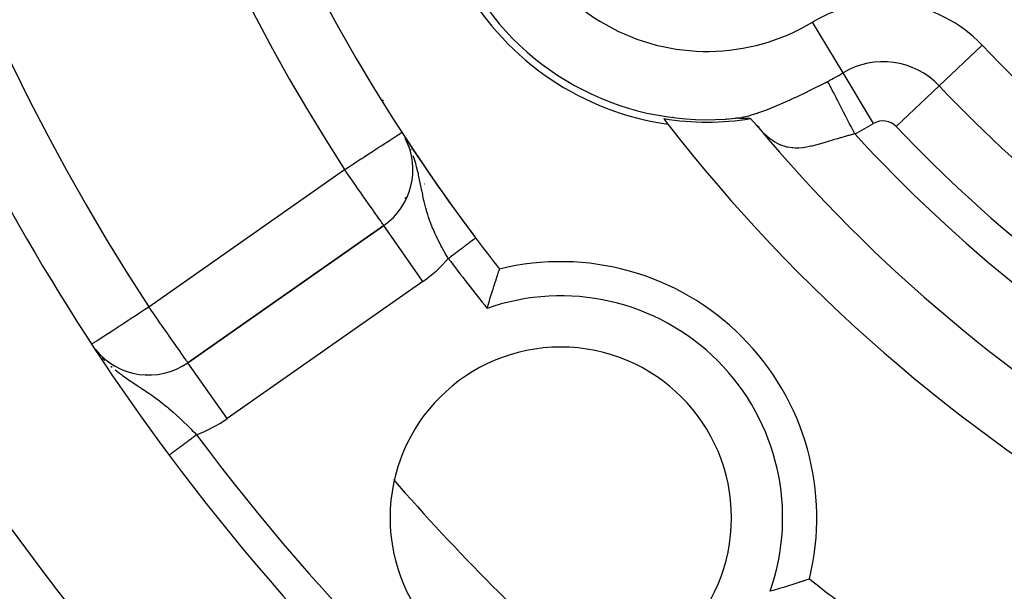
# Model space of a CAD drawing. Extents: x 24 to 960, y -470 to 283.
# Drawn here: x 822 to 851, y -145 to -129 of the extents above; entities that cross this region are included whole.
import ezdxf

# ---------------------------------------------------------------- set-up
doc = ezdxf.new("R2010")
doc.units = 0
doc.linetypes.add('DASHED', pattern=[11.05, 8.7, -2.35])
doc.layers.get('0').update_dxf_attribs({"linetype": 'CONTINUOUS'})
doc.layers.add('NEVIDI', color=4, linetype='DASHED')

msp = doc.modelspace()

# ---------------------------------------------------------------- linework, layer by layer
at = {"color": 2}
for p, q in [((832.552573, -131.1849), (832.553256, -131.183553)), ((832.630534, -131.031247), (832.644768, -131.003193)), ((842.693046, -131.562649), (842.687153, -131.559246)), ((842.687153, -131.559246), (842.693046, -131.562649)), ((842.699649, -131.566461), (842.695298, -131.563949)), ((842.695298, -131.563949), (842.699649, -131.566461)), ((842.972806, -131.538853), (842.963492, -131.539821)), ((842.963499, -131.539821), (843.07306, -131.525324)), ((842.9813, -131.537999), (842.972806, -131.538853)), ((842.988877, -131.53727), (842.9813, -131.537999)), ((842.995472, -131.536673), (842.988877, -131.53727)), ((843.001156, -131.5362), (842.995472, -131.536673)), ((843.006039, -131.535832), (843.001156, -131.5362)), ((843.010248, -131.535553), (843.006039, -131.535832)), ((843.013914, -131.535346), (843.010248, -131.535553)), ((843.017156, -131.535195), (843.013914, -131.535346)), ((843.020039, -131.53509), (843.017156, -131.535195)), ((843.022613, -131.535026), (843.020039, -131.53509)), ((843.024927, -131.534996), (843.022613, -131.535026)), ((843.02702, -131.534995), (843.024927, -131.534996)), ((843.028924, -131.535018), (843.02702, -131.534995)), ((843.030675, -131.535061), (843.028924, -131.535018)), ((843.032304, -131.53512), (843.030675, -131.535061)), ((843.033846, -131.535191), (843.032304, -131.53512)), ((843.035327, -131.535269), (843.033846, -131.535191)), ((843.036751, -131.535354), (843.035327, -131.535269)), ((843.036925, -131.535366), (843.036751, -131.535354)), ((843.038123, -131.535446), (843.036925, -131.535366)), ((843.039448, -131.535545), (843.038123, -131.535446)), ((843.040728, -131.535648), (843.039448, -131.535545)), ((843.041969, -131.535757), (843.040728, -131.535648)), ((843.043174, -131.535871), (843.041969, -131.535757)), ((843.044347, -131.535988), (843.043174, -131.535871)), ((843.045491, -131.53611), (843.044347, -131.535988)), ((843.046609, -131.536234), (843.045491, -131.53611)), ((843.047704, -131.536361), (843.046609, -131.536234)), ((843.048781, -131.536491), (843.047704, -131.536361)), ((843.049843, -131.536623), (843.048781, -131.536491)), ((843.050893, -131.536756), (843.049843, -131.536623)), ((843.051934, -131.53689), (843.050893, -131.536756)), ((843.052969, -131.537024), (843.051934, -131.53689)), ((843.054004, -131.537159), (843.052969, -131.537024)), ((843.055038, -131.537293), (843.054004, -131.537159)), ((843.056073, -131.537427), (843.055038, -131.537293)), ((843.057109, -131.537561), (843.056073, -131.537427)), ((843.057607, -131.537625), (843.057109, -131.537561)), ((843.057607, -131.537625), (843.131989, -131.535658)), ((843.058146, -131.537695), (843.057607, -131.537625)), ((843.059184, -131.537828), (843.058146, -131.537695)), ((843.060223, -131.537961), (843.059184, -131.537828)), ((843.061264, -131.538093), (843.060223, -131.537961)), ((843.062307, -131.538226), (843.061264, -131.538093)), ((843.063351, -131.538357), (843.062307, -131.538226)), ((843.064398, -131.538489), (843.063351, -131.538357)), ((843.065446, -131.538619), (843.064398, -131.538489)), ((843.066498, -131.53875), (843.065446, -131.538619)), ((843.067551, -131.538879), (843.066498, -131.53875)), ((843.068608, -131.539009), (843.067551, -131.538879)), ((843.069667, -131.539137), (843.068608, -131.539009)), ((843.07073, -131.539265), (843.069667, -131.539137)), ((843.071796, -131.539393), (843.07073, -131.539265)), ((843.072865, -131.539519), (843.071796, -131.539393)), ((843.073938, -131.539645), (843.072865, -131.539519)), ((843.075016, -131.539771), (843.073938, -131.539645)), ((843.076097, -131.539895), (843.075016, -131.539771)), ((843.077183, -131.540019), (843.076097, -131.539895)), ((843.078273, -131.540142), (843.077183, -131.540019)), ((843.079368, -131.540264), (843.078273, -131.540142)), ((843.080468, -131.540385), (843.079368, -131.540264)), ((843.081573, -131.540505), (843.080468, -131.540385)), ((843.082683, -131.540625), (843.081573, -131.540505)), ((843.083799, -131.540743), (843.082683, -131.540625)), ((843.08492, -131.54086), (843.083799, -131.540743)), ((843.086048, -131.540977), (843.08492, -131.54086)), ((843.0871, -131.541084), (843.086048, -131.540977)), ((843.087181, -131.541092), (843.0871, -131.541084)), ((843.088321, -131.541206), (843.087181, -131.541092)), ((843.089467, -131.541319), (843.088321, -131.541206)), ((843.09062, -131.54143), (843.089467, -131.541319)), ((843.091779, -131.541541), (843.09062, -131.54143)), ((843.092945, -131.54165), (843.091779, -131.541541)), ((843.094118, -131.541759), (843.092945, -131.54165)), ((843.095297, -131.541866), (843.094118, -131.541759)), ((843.096482, -131.541972), (843.095297, -131.541866)), ((843.097674, -131.542076), (843.096482, -131.541972)), ((843.098872, -131.54218), (843.097674, -131.542076)), ((843.100076, -131.542282), (843.098872, -131.54218)), ((843.101286, -131.542384), (843.100076, -131.542282)), ((843.102502, -131.542484), (843.101286, -131.542384)), ((843.103723, -131.542583), (843.102502, -131.542484)), ((843.104951, -131.542681), (843.103723, -131.542583)), ((843.105789, -131.542747), (843.104951, -131.542681)), ((843.105789, -131.542747), (843.168752, -131.551635)), ((843.106184, -131.542778), (843.105789, -131.542747)), ((843.107423, -131.542874), (843.106184, -131.542778)), ((843.108668, -131.542969), (843.107423, -131.542874)), ((843.109918, -131.543063), (843.108668, -131.542969)), ((843.111174, -131.543155), (843.109918, -131.543063)), ((843.112434, -131.543247), (843.111174, -131.543155)), ((843.1137, -131.543337), (843.112434, -131.543247)), ((843.114972, -131.543427), (843.1137, -131.543337)), ((843.116248, -131.543515), (843.114972, -131.543427)), ((843.117529, -131.543603), (843.116248, -131.543515)), ((843.118816, -131.543689), (843.117529, -131.543603)), ((843.120107, -131.543775), (843.118816, -131.543689)), ((843.121403, -131.543859), (843.120107, -131.543775)), ((843.122704, -131.543942), (843.121403, -131.543859)), ((843.124009, -131.544025), (843.122704, -131.543942)), ((843.125319, -131.544106), (843.124009, -131.544025)), ((843.126634, -131.544187), (843.125319, -131.544106)), ((843.127953, -131.544266), (843.126634, -131.544187)), ((843.129277, -131.544345), (843.127953, -131.544266)), ((843.130605, -131.544422), (843.129277, -131.544345)), ((843.131937, -131.544499), (843.130605, -131.544422)), ((843.133273, -131.544574), (843.131937, -131.544499)), ((843.134614, -131.544649), (843.133273, -131.544574)), ((843.135959, -131.544723), (843.134614, -131.544649)), ((843.137308, -131.544795), (843.135959, -131.544723)), ((843.138661, -131.544867), (843.137308, -131.544795)), ((843.140018, -131.544938), (843.138661, -131.544867)), ((843.141379, -131.545008), (843.140018, -131.544938)), ((843.142354, -131.545058), (843.141379, -131.545008)), ((843.142744, -131.545077), (843.142354, -131.545058)), ((843.144113, -131.545146), (843.142744, -131.545077)), ((843.145485, -131.545213), (843.144113, -131.545146)), ((843.146861, -131.54528), (843.145485, -131.545213)), ((843.14824, -131.545345), (843.146861, -131.54528)), ((843.149624, -131.54541), (843.14824, -131.545345)), ((843.15101, -131.545474), (843.149624, -131.54541)), ((843.1524, -131.545537), (843.15101, -131.545474)), ((843.153794, -131.545599), (843.1524, -131.545537)), ((843.155191, -131.54566), (843.153794, -131.545599)), ((843.156591, -131.545721), (843.155191, -131.54566)), ((843.157994, -131.54578), (843.156591, -131.545721)), ((843.1594, -131.545839), (843.157994, -131.54578)), ((843.16081, -131.545897), (843.1594, -131.545839)), ((843.162222, -131.545954), (843.16081, -131.545897)), ((843.163354, -131.546), (843.162222, -131.545954)), ((843.163637, -131.546011), (843.163354, -131.546)), ((843.165056, -131.546066), (843.163637, -131.546011)), ((843.166477, -131.546121), (843.165056, -131.546066)), ((843.167901, -131.546175), (843.166477, -131.546121)), ((843.169328, -131.546229), (843.167901, -131.546175)), ((843.170757, -131.546281), (843.169328, -131.546229)), ((843.172189, -131.546333), (843.170757, -131.546281)), ((843.173623, -131.546384), (843.172189, -131.546333)), ((843.17506, -131.546434), (843.173623, -131.546384)), ((843.1765, -131.546484), (843.17506, -131.546434)), ((843.177941, -131.546532), (843.1765, -131.546484)), ((843.179385, -131.546581), (843.177941, -131.546532)), ((843.180832, -131.546628), (843.179385, -131.546581)), ((843.18228, -131.546675), (843.180832, -131.546628)), ((843.183731, -131.546721), (843.18228, -131.546675)), ((843.185183, -131.546766), (843.183731, -131.546721)), ((843.186638, -131.546811), (843.185183, -131.546766)), ((843.188095, -131.546855), (843.186638, -131.546811)), ((843.189553, -131.546898), (843.188095, -131.546855)), ((843.191013, -131.546941), (843.189553, -131.546898)), ((843.192475, -131.546983), (843.191013, -131.546941)), ((843.193939, -131.547024), (843.192475, -131.546983)), ((843.195404, -131.547065), (843.193939, -131.547024)), ((843.19687, -131.547105), (843.195404, -131.547065)), ((843.198338, -131.547145), (843.19687, -131.547105)), ((843.199808, -131.547184), (843.198338, -131.547145)), ((843.201279, -131.547222), (843.199808, -131.547184)), ((843.202751, -131.54726), (843.201279, -131.547222)), ((843.204224, -131.547297), (843.202751, -131.54726)), ((843.205698, -131.547334), (843.204224, -131.547297)), ((843.205868, -131.547338), (843.205698, -131.547334)), ((843.207173, -131.54737), (843.205868, -131.547338)), ((843.208649, -131.547406), (843.207173, -131.54737)), ((843.210126, -131.547441), (843.208649, -131.547406)), ((843.211604, -131.547476), (843.210126, -131.547441)), ((843.213083, -131.54751), (843.211604, -131.547476)), ((843.214562, -131.547543), (843.213083, -131.54751)), ((843.216042, -131.547577), (843.214562, -131.547543)), ((843.217523, -131.547609), (843.216042, -131.547577)), ((843.219004, -131.547642), (843.217523, -131.547609)), ((843.220485, -131.547673), (843.219004, -131.547642)), ((843.221967, -131.547705), (843.220485, -131.547673)), ((843.223449, -131.547736), (843.221967, -131.547705)), ((843.224931, -131.547766), (843.223449, -131.547736)), ((843.225643, -131.547781), (843.224931, -131.547766)), ((843.226414, -131.547796), (843.225643, -131.547781)), ((843.227896, -131.547826), (843.226414, -131.547796)), ((843.229379, -131.547855), (843.227896, -131.547826)), ((843.230861, -131.547884), (843.229379, -131.547855)), ((843.232343, -131.547913), (843.230861, -131.547884)), ((843.233825, -131.547941), (843.232343, -131.547913)), ((843.235307, -131.547969), (843.233825, -131.547941)), ((843.236788, -131.547996), (843.235307, -131.547969)), ((843.238269, -131.548024), (843.236788, -131.547996)), ((843.23975, -131.548051), (843.238269, -131.548024)), ((843.24123, -131.548077), (843.23975, -131.548051)), ((843.242709, -131.548104), (843.24123, -131.548077)), ((843.244188, -131.54813), (843.242709, -131.548104)), ((843.245666, -131.548155), (843.244188, -131.54813)), ((843.247143, -131.548181), (843.245666, -131.548155)), ((843.248619, -131.548206), (843.247143, -131.548181)), ((843.250094, -131.548231), (843.248619, -131.548206)), ((843.251569, -131.548256), (843.250094, -131.548231)), ((843.253042, -131.548281), (843.251569, -131.548256)), ((843.254514, -131.548305), (843.253042, -131.548281)), ((843.255985, -131.54833), (843.254514, -131.548305)), ((843.257454, -131.548354), (843.255985, -131.54833)), ((843.258922, -131.548378), (843.257454, -131.548354)), ((843.260389, -131.548401), (843.258922, -131.548378)), ((843.261854, -131.548425), (843.260389, -131.548401)), ((843.263318, -131.548449), (843.261854, -131.548425)), ((843.26478, -131.548472), (843.263318, -131.548449)), ((843.26624, -131.548495), (843.26478, -131.548472)), ((843.267699, -131.548518), (843.26624, -131.548495)), ((843.269156, -131.548541), (843.267699, -131.548518)), ((843.270612, -131.548564), (843.269156, -131.548541)), ((843.272065, -131.548587), (843.270612, -131.548564)), ((843.273517, -131.54861), (843.272065, -131.548587)), ((843.274966, -131.548633), (843.273517, -131.54861)), ((843.276052, -131.54865), (843.274966, -131.548633)), ((843.276414, -131.548655), (843.276052, -131.54865)), ((843.277859, -131.548678), (843.276414, -131.548655)), ((843.279303, -131.548701), (843.277859, -131.548678)), ((843.280744, -131.548723), (843.279303, -131.548701)), ((843.282183, -131.548746), (843.280744, -131.548723)), ((843.28362, -131.548768), (843.282183, -131.548746)), ((843.285055, -131.548791), (843.28362, -131.548768)), ((843.286487, -131.548813), (843.285055, -131.548791)), ((843.287037, -131.548822), (843.286487, -131.548813)), ((843.287916, -131.548836), (843.287037, -131.548822)), ((843.289344, -131.548858), (843.287916, -131.548836)), ((843.290768, -131.548881), (843.289344, -131.548858)), ((843.292191, -131.548904), (843.290768, -131.548881)), ((843.29361, -131.548927), (843.292191, -131.548904)), ((843.295027, -131.548949), (843.29361, -131.548927)), ((843.296441, -131.548972), (843.295027, -131.548949)), ((843.297852, -131.548995), (843.296441, -131.548972)), ((843.29926, -131.549018), (843.297852, -131.548995)), ((843.300666, -131.549042), (843.29926, -131.549018)), ((843.302068, -131.549065), (843.300666, -131.549042)), ((843.303468, -131.549088), (843.302068, -131.549065)), ((843.304864, -131.549112), (843.303468, -131.549088)), ((843.306258, -131.549136), (843.304864, -131.549112)), ((843.307648, -131.54916), (843.306258, -131.549136)), ((843.309035, -131.549184), (843.307648, -131.54916)), ((843.310418, -131.549208), (843.309035, -131.549184)), ((843.311799, -131.549232), (843.310418, -131.549208)), ((843.313176, -131.549257), (843.311799, -131.549232)), ((843.314549, -131.549282), (843.313176, -131.549257)), ((843.315919, -131.549307), (843.314549, -131.549282)), ((843.317286, -131.549332), (843.315919, -131.549307)), ((843.318648, -131.549358), (843.317286, -131.549332)), ((843.320008, -131.549384), (843.318648, -131.549358)), ((843.321363, -131.54941), (843.320008, -131.549384)), ((843.322715, -131.549436), (843.321363, -131.54941)), ((843.324063, -131.549463), (843.322715, -131.549436)), ((843.325407, -131.54949), (843.324063, -131.549463)), ((843.326211, -131.549506), (843.325407, -131.54949)), ((843.326747, -131.549517), (843.326211, -131.549506)), ((843.328083, -131.549544), (843.326747, -131.549517)), ((843.329415, -131.549572), (843.328083, -131.549544)), ((843.330743, -131.5496), (843.329415, -131.549572)), ((843.332067, -131.549629), (843.330743, -131.5496)), ((843.333387, -131.549658), (843.332067, -131.549629)), ((843.334702, -131.549687), (843.333387, -131.549658)), ((843.336013, -131.549717), (843.334702, -131.549687)), ((843.33732, -131.549747), (843.336013, -131.549717)), ((843.338623, -131.549777), (843.33732, -131.549747)), ((843.339921, -131.549808), (843.338623, -131.549777)), ((843.341214, -131.549839), (843.339921, -131.549808)), ((843.342503, -131.549871), (843.341214, -131.549839)), ((843.343195, -131.549888), (843.342503, -131.549871)), ((843.343787, -131.549903), (843.343195, -131.549888)), ((843.345067, -131.549936), (843.343787, -131.549903)), ((843.346342, -131.549969), (843.345067, -131.549936)), ((843.347612, -131.550002), (843.346342, -131.549969)), ((843.348877, -131.550036), (843.347612, -131.550002)), ((843.349358, -131.550049), (843.348877, -131.550036)), ((843.350138, -131.550071), (843.349358, -131.550049)), ((843.351393, -131.550106), (843.350138, -131.550071)), ((843.352644, -131.550141), (843.351393, -131.550106)), ((843.353889, -131.550177), (843.352644, -131.550141)), ((843.355129, -131.550214), (843.353889, -131.550177)), ((843.356365, -131.550251), (843.355129, -131.550214)), ((843.357595, -131.550289), (843.356365, -131.550251)), ((843.358819, -131.550327), (843.357595, -131.550289)), ((843.360039, -131.550366), (843.358819, -131.550327)), ((843.361253, -131.550405), (843.360039, -131.550366)), ((843.362461, -131.550446), (843.361253, -131.550405)), ((843.363665, -131.550486), (843.362461, -131.550446)), ((843.364862, -131.550528), (843.363665, -131.550486)), ((843.366054, -131.55057), (843.364862, -131.550528)), ((843.367241, -131.550612), (843.366054, -131.55057)), ((843.368422, -131.550656), (843.367241, -131.550612)), ((843.369597, -131.5507), (843.368422, -131.550656)), ((843.370766, -131.550744), (843.369597, -131.5507)), ((843.371929, -131.55079), (843.370766, -131.550744)), ((843.373087, -131.550836), (843.371929, -131.55079)), ((843.374238, -131.550883), (843.373087, -131.550836)), ((843.375384, -131.55093), (843.374238, -131.550883)), ((843.376523, -131.550979), (843.375384, -131.55093)), ((843.377657, -131.551028), (843.376523, -131.550979)), ((843.378784, -131.551077), (843.377657, -131.551028)), ((843.379905, -131.551128), (843.378784, -131.551077)), ((843.38102, -131.551179), (843.379905, -131.551128)), ((843.382128, -131.551232), (843.38102, -131.551179)), ((843.38323, -131.551285), (843.382128, -131.551232)), ((843.384326, -131.551339), (843.38323, -131.551285)), ((843.385415, -131.551393), (843.384326, -131.551339)), ((843.386497, -131.551449), (843.385415, -131.551393)), ((843.387573, -131.551505), (843.386497, -131.551449)), ((843.388643, -131.551563), (843.387573, -131.551505)), ((843.389705, -131.551621), (843.388643, -131.551563)), ((843.390761, -131.55168), (843.389705, -131.551621)), ((843.390878, -131.551686), (843.390761, -131.55168)), ((843.39181, -131.55174), (843.390878, -131.551686)), ((843.392853, -131.551801), (843.39181, -131.55174)), ((843.393888, -131.551862), (843.392853, -131.551801)), ((843.477554, -131.635394), (843.400937, -131.552322)), ((843.589961, -131.764824), (843.477554, -131.635394)), ((843.561865, -131.733576), (843.654098, -131.801268)), ((843.568689, -131.740331), (843.653212, -131.824004)), ((833.266215, -132.077834), (833.264899, -132.075809)), ((833.346099, -132.200009), (833.343543, -132.196083)), ((832.65675, -134.683469), (826.919433, -138.700782)), ((826.919433, -138.700782), (832.65675, -134.683469)), ((832.658018, -134.685279), (832.65675, -134.683469)), ((835.98681, -136.143672), (835.997302, -136.112468)), ((835.997302, -136.112468), (836.011873, -136.069366)), ((836.011873, -136.069366), (836.020049, -136.045293)), ((836.020049, -136.045293), (836.030891, -136.013488)), ((836.030891, -136.013488), (836.036577, -135.99688)), ((836.036577, -135.99688), (836.036908, -135.995915)), ((836.036908, -135.995915), (836.043403, -135.977027)), ((836.043403, -135.977027), (836.04645, -135.968179)), ((836.04645, -135.968179), (836.049075, -135.96054)), ((835.881942, -136.464528), (835.897648, -136.415408)), ((835.897648, -136.415408), (835.921047, -136.342929)), ((835.921047, -136.342929), (835.935318, -136.299136)), ((835.935318, -136.299136), (835.956255, -136.235442)), ((835.956255, -136.235442), (835.968803, -136.197586)), ((835.968803, -136.197586), (835.98681, -136.143672)), ((835.795416, -136.742075), (835.81299, -136.684645)), ((835.81299, -136.684645), (835.839699, -136.59846)), ((835.839699, -136.59846), (835.856587, -136.544596)), ((835.856587, -136.544596), (835.881942, -136.464528)), ((835.704497, -137.048896), (835.72231, -136.987513)), ((835.72231, -136.987513), (835.750028, -136.893205)), ((835.750028, -136.893205), (835.76793, -136.833104)), ((835.76793, -136.833104), (835.795416, -136.742075)), ((835.687006, -137.109722), (835.704497, -137.048896)), ((824.26314, -138.38411), (824.285446, -138.412719)), ((845.024472, -145.068327), (844.971196, -145.086332)), ((845.038378, -145.063603), (845.024472, -145.068327)), ((845.077271, -145.050336), (845.038378, -145.063603)), ((845.086793, -145.047081), (845.077271, -145.050336)), ((845.087758, -145.046751), (845.086793, -145.047081)), ((845.11061, -145.038929), (845.087758, -145.046751)), ((845.115508, -145.037247), (845.11061, -145.038929)), ((845.123898, -145.034354), (845.115508, -145.037247)), ((845.124143, -145.034266), (845.123898, -145.034354)), ((844.215013, -145.326376), (844.096168, -145.361431)), ((844.25055, -145.315751), (844.215013, -145.326376)), ((844.364876, -145.281138), (844.25055, -145.315751)), ((844.399028, -145.270672), (844.364876, -145.281138)), ((844.507122, -145.23716), (844.399028, -145.270672)), ((844.53908, -145.227137), (844.507122, -145.23716)), ((844.639252, -145.19536), (844.53908, -145.227137)), ((844.668263, -145.186057), (844.639252, -145.19536)), ((844.758727, -145.15677), (844.668263, -145.186057)), ((844.784531, -145.148338), (844.758727, -145.15677)), ((844.863836, -145.122201), (844.784531, -145.148338)), ((844.886073, -145.114816), (844.863836, -145.122201)), ((844.952941, -145.092469), (844.886073, -145.114816)), ((844.971196, -145.086332), (844.952941, -145.092469)), ((844.059679, -145.372042), (843.973958, -145.396674)), ((844.096168, -145.361431), (844.059679, -145.372042))]:
    msp.add_line(p, q, dxfattribs=at)
for centre, radius, start, end in [((878.5, -102.58368), 54, 147.046713, 216.95256), ((878.5, -102.58368), 65, 189.923787, 216.676007), ((878.5, -102.58368), 70, 189.898594, 350.101406), ((842.126933, -123.58368), 8, 143.997615, 276.002385), ((842.126933, -123.58368), 8.209525, 158.030953, 261.969047), ((842.126933, -123.58368), 8.069842, 260.942079, 279.083414), ((878.5, -102.58368), 47.5, 217.580687, 217.824317), ((878.5, -102.58368), 47.5, 217.824317, 262.175683), ((878.5, -102.58368), 45.5, 219.892098, 260.107902), ((878.5, -102.58368), 54, 212.953287, 213.165239), ((831.509597, -133.045165), 2, 305, 27.290513), ((878.5, -102.58368), 54, 213.255796, 213.387878), ((878.5, -102.58368), 54, 213.412787, 216.95256), ((830.868603, -130.08368), 5, 314.119058, 314.424129), ((830.868603, -130.08368), 5, 286.320813, 286.378759), ((878.5, -102.58368), 54, 216.95256, 218.175436), ((837.84136, -143.24232), 7.5, 346.176836, 103.823164), ((825.77228, -137.062478), 2, 218.636825, 305), ((837.84136, -143.24232), 5, 0, 180), ((878.5, -102.58368), 65, 216.676007, 233.323993), ((837.84136, -143.24232), 5, 180, 360), ((878.5, -102.58368), 54, 231.824564, 233.04744)]:
    msp.add_arc(centre, radius, start, end, dxfattribs=at)
at = {"layer": 'NEVIDI', "color": 7, "linetype": 'CONTINUOUS'}
for p, q in [((846.111916, -130.209729), (845.219243, -128.725433)), ((848.927378, -130.593679), (850.184896, -129.402608)), ((847.004589, -131.694025), (846.111916, -130.209729)), ((845.067008, -130.75894), (845.36366, -130.611885)), ((845.36366, -130.611885), (845.391818, -130.597732)), ((845.391818, -130.597732), (845.466563, -130.56001)), ((845.466563, -130.56001), (845.662572, -130.460007)), ((845.667882, -130.470334), (845.662572, -130.460007)), ((845.693232, -130.519638), (845.667882, -130.470334)), ((845.724284, -130.580029), (845.693232, -130.519638)), ((845.73718, -130.60511), (845.724284, -130.580029)), ((845.768816, -130.666638), (845.73718, -130.60511)), ((847.669861, -131.784749), (848.927378, -130.593679)), ((844.593695, -130.984527), (844.724965, -130.923285)), ((844.724965, -130.923285), (844.751466, -130.910785)), ((844.751466, -130.910785), (845.039311, -130.77247)), ((845.039311, -130.77247), (845.067008, -130.75894)), ((845.804218, -130.73549), (845.768816, -130.666638)), ((845.819203, -130.764634), (845.804218, -130.73549)), ((845.856967, -130.838079), (845.819203, -130.764634)), ((845.895782, -130.913569), (845.856967, -130.838079)), ((845.912589, -130.946256), (845.895782, -130.913569)), ((843.896214, -131.284298), (844.127749, -131.190745)), ((844.127749, -131.190745), (844.152298, -131.180416)), ((844.152298, -131.180416), (844.42091, -131.06325)), ((844.42091, -131.06325), (844.446579, -131.051702)), ((844.446579, -131.051702), (844.55707, -131.001402)), ((844.55707, -131.001402), (844.593695, -130.984527)), ((845.95615, -131.030977), (845.912589, -130.946256)), ((845.997316, -131.111039), (845.95615, -131.030977)), ((846.015661, -131.146718), (845.997316, -131.111039)), ((846.064525, -131.241751), (846.015661, -131.146718)), ((841.134514, -131.506884), (841.136384, -131.503645)), ((843.140805, -131.513581), (843.347756, -131.466564)), ((843.347756, -131.466564), (843.368265, -131.461105)), ((843.368265, -131.461105), (843.432545, -131.443174)), ((843.432545, -131.443174), (843.592281, -131.393748)), ((843.592281, -131.393748), (843.602138, -131.390492)), ((843.602138, -131.390492), (843.613917, -131.386573)), ((843.613917, -131.386573), (843.851558, -131.301437)), ((843.851558, -131.301437), (843.874571, -131.292645)), ((843.874571, -131.292645), (843.896214, -131.284298)), ((846.10703, -131.324418), (846.064525, -131.241751)), ((846.126699, -131.36267), (846.10703, -131.324418)), ((846.18008, -131.46649), (846.126699, -131.36267)), ((846.222946, -131.549857), (846.18008, -131.46649)), ((841.0012, -131.737791), (841.005599, -131.730172)), ((843.07306, -131.525324), (843.122029, -131.517034)), ((846.243476, -131.589786), (846.222946, -131.549857)), ((846.300687, -131.701053), (846.243476, -131.589786)), ((846.343012, -131.783369), (846.300687, -131.701053)), ((846.364064, -131.824311), (846.343012, -131.783369)), ((832.940196, -132.117781), (833.001424, -132.07809)), ((833.001424, -132.07809), (833.03193, -132.058315)), ((833.03193, -132.058315), (833.089385, -132.021069)), ((833.089385, -132.021069), (833.090893, -132.020092)), ((833.090893, -132.020092), (833.101441, -132.013254)), ((833.101441, -132.013254), (833.149969, -131.981796)), ((833.149969, -131.981796), (833.151902, -131.980543)), ((833.151902, -131.980543), (833.178488, -131.963309)), ((833.178488, -131.963309), (833.183353, -131.960154)), ((833.183353, -131.960154), (833.187826, -131.957255)), ((843.812258, -132.00484), (843.794608, -131.987766)), ((843.94431, -132.121178), (843.812258, -132.00484)), ((846.22726, -132.059167), (846.044401, -132.110475)), ((846.257356, -132.051057), (846.22726, -132.059167)), ((846.277649, -132.045645), (846.257356, -132.051057)), ((846.454586, -132.000361), (846.277649, -132.045645)), ((846.424063, -131.940999), (846.364064, -131.824311)), ((846.454586, -132.000361), (846.424063, -131.940999)), ((832.515797, -132.392897), (832.58074, -132.350798)), ((832.58074, -132.350798), (832.683316, -132.284303)), ((832.683316, -132.284303), (832.744031, -132.244945)), ((832.744031, -132.244945), (832.746335, -132.243451)), ((832.746335, -132.243451), (832.824564, -132.192739)), ((832.824564, -132.192739), (832.885105, -132.153494)), ((832.885105, -132.153494), (832.940196, -132.117781)), ((833.332104, -132.20461), (833.289958, -132.12666)), ((843.958556, -132.132509), (843.94431, -132.121178)), ((844.039349, -132.192247), (843.958556, -132.132509)), ((844.108655, -132.237397), (844.039349, -132.192247)), ((844.12297, -132.24603), (844.108655, -132.237397)), ((844.260618, -132.317145), (844.12297, -132.24603)), ((844.276481, -132.323986), (844.260618, -132.317145)), ((844.291178, -132.330082), (844.276481, -132.323986)), ((844.447927, -132.381112), (844.291178, -132.330082)), ((844.46278, -132.384677), (844.447927, -132.381112)), ((845.169055, -132.362246), (845.004923, -132.393662)), ((845.180062, -132.359772), (845.169055, -132.362246)), ((845.196847, -132.355924), (845.180062, -132.359772)), ((845.379111, -132.309131), (845.196847, -132.355924)), ((845.396715, -132.30422), (845.379111, -132.309131)), ((845.414846, -132.299106), (845.396715, -132.30422)), ((845.587118, -132.248411), (845.414846, -132.299106)), ((845.605256, -132.242922), (845.587118, -132.248411)), ((845.672482, -132.222456), (845.605256, -132.242922)), ((845.801593, -132.18297), (845.672482, -132.222456)), ((845.820408, -132.177235), (845.801593, -132.18297)), ((845.943229, -132.140195), (845.820408, -132.177235)), ((846.024739, -132.116183), (845.943229, -132.140195)), ((846.044401, -132.110475), (846.024739, -132.116183)), ((832.00929, -132.72124), (832.105882, -132.658624)), ((832.105882, -132.658624), (832.199611, -132.597865)), ((832.199611, -132.597865), (832.322594, -132.518141)), ((832.322594, -132.518141), (832.384609, -132.477939)), ((832.384609, -132.477939), (832.398172, -132.469148)), ((832.398172, -132.469148), (832.515797, -132.392897)), ((833.451305, -132.459826), (833.449264, -132.455118)), ((833.462183, -132.4865), (833.451305, -132.459826)), ((833.546157, -132.715663), (833.52037, -132.640706)), ((844.48111, -132.388789), (844.46278, -132.384677)), ((844.622144, -132.410265), (844.48111, -132.388789)), ((844.637408, -132.411566), (844.622144, -132.410265)), ((844.704293, -132.415093), (844.637408, -132.411566)), ((844.802146, -132.41432), (844.704293, -132.415093)), ((844.817984, -132.413582), (844.802146, -132.41432)), ((844.932917, -132.403621), (844.817984, -132.413582)), ((844.988649, -132.39614), (844.932917, -132.403621)), ((845.004923, -132.393662), (844.988649, -132.39614)), ((831.625957, -132.969735), (831.76903, -132.876988)), ((831.76903, -132.876988), (831.870245, -132.811376)), ((831.870245, -132.811376), (831.988631, -132.734632)), ((831.988631, -132.734632), (832.00929, -132.72124)), ((833.59252, -132.865925), (833.546157, -132.715663)), ((833.59884, -132.888017), (833.59252, -132.865925)), ((833.603588, -132.90489), (833.59884, -132.888017)), ((833.620184, -132.965805), (833.603588, -132.90489)), ((825.77228, -137.062478), (831.509597, -133.045165)), ((831.509597, -133.045165), (831.544793, -133.02235)), ((831.564069, -133.122959), (831.509597, -133.045165)), ((831.544793, -133.02235), (831.622215, -132.972161)), ((831.574252, -133.137502), (831.564069, -133.122959)), ((831.621478, -133.204947), (831.574252, -133.137502)), ((831.717897, -133.342647), (831.621478, -133.204947)), ((831.622215, -132.972161), (831.625957, -132.969735)), ((833.65571, -133.107028), (833.620184, -132.965805)), ((833.670882, -133.172087), (833.65571, -133.107028)), ((833.678676, -133.206626), (833.670882, -133.172087)), ((833.695529, -133.28379), (833.678676, -133.206626)), ((831.739562, -133.373589), (831.717897, -133.342647)), ((831.858244, -133.543084), (831.739562, -133.373589)), ((833.707793, -133.341902), (833.695529, -133.28379)), ((833.727119, -133.436148), (833.707793, -133.341902)), ((833.735705, -133.478798), (833.727119, -133.436148)), ((833.753017, -133.565486), (833.735705, -133.478798)), ((831.861123, -133.547196), (831.858244, -133.543084)), ((831.911195, -133.618706), (831.861123, -133.547196)), ((831.993028, -133.735576), (831.911195, -133.618706)), ((832.067191, -133.841491), (831.993028, -133.735576)), ((833.766159, -133.631165), (833.753017, -133.565486)), ((833.770652, -133.653459), (833.766159, -133.631165)), ((833.796474, -133.778987), (833.770652, -133.653459)), ((833.80553, -133.821623), (833.796474, -133.778987)), ((833.813835, -133.859957), (833.80553, -133.821623)), ((832.076682, -133.855046), (832.067191, -133.841491)), ((832.12014, -133.917111), (832.076682, -133.855046)), ((832.231808, -134.076589), (832.12014, -133.917111)), ((832.233157, -134.078515), (832.231808, -134.076589)), ((832.237492, -134.084706), (832.233157, -134.078515)), ((832.34335, -134.235887), (832.237492, -134.084706)), ((833.833975, -133.949573), (833.813835, -133.859957)), ((833.840958, -133.979485), (833.833975, -133.949573)), ((833.860004, -134.057961), (833.840958, -133.979485)), ((833.890211, -134.173778), (833.860004, -134.057961)), ((842.915101, -134.000253), (842.910059, -133.997343)), ((832.357323, -134.255843), (832.34335, -134.235887)), ((832.37809, -134.285502), (832.357323, -134.255843)), ((832.435851, -134.367992), (832.37809, -134.285502)), ((832.449915, -134.388078), (832.435851, -134.367992)), ((832.509618, -134.473342), (832.449915, -134.388078)), ((833.906472, -134.232151), (833.890211, -134.173778)), ((833.910175, -134.245083), (833.906472, -134.232151)), ((833.91165, -134.250196), (833.910175, -134.245083)), ((833.945981, -134.363803), (833.91165, -134.250196)), ((833.97031, -134.438716), (833.945981, -134.363803)), ((832.513667, -134.479125), (832.509618, -134.473342)), ((832.517444, -134.484519), (832.513667, -134.479125)), ((832.567038, -134.555347), (832.517444, -134.484519)), ((832.575513, -134.567451), (832.567038, -134.555347)), ((832.603085, -134.606827), (832.575513, -134.567451)), ((832.620405, -134.631562), (832.603085, -134.606827)), ((832.624417, -134.637293), (832.620405, -134.631562)), ((832.628377, -134.642948), (832.624417, -134.637293)), ((832.644846, -134.666468), (832.628377, -134.642948)), ((832.647628, -134.670441), (832.644846, -134.666468)), ((832.653931, -134.679443), (832.647628, -134.670441)), ((832.65675, -134.683469), (832.653931, -134.679443)), ((833.803903, -136.321773), (832.658018, -134.685279)), ((834.000192, -134.525353), (833.97031, -134.438716)), ((834.008785, -134.549298), (834.000192, -134.525353)), ((834.035994, -134.622608), (834.008785, -134.549298)), ((834.078725, -134.731018), (834.035994, -134.622608)), ((834.105406, -134.795172), (834.078725, -134.731018)), ((834.106438, -134.797604), (834.105406, -134.795172)), ((834.108882, -134.803352), (834.106438, -134.797604)), ((834.156185, -134.91106), (834.108882, -134.803352)), ((834.189192, -134.982697), (834.156185, -134.91106)), ((834.224857, -135.057343), (834.189192, -134.982697)), ((834.241079, -135.090452), (834.224857, -135.057343)), ((834.27652, -135.161123), (834.241079, -135.090452)), ((834.331576, -135.2669), (834.27652, -135.161123)), ((835.053554, -135.266561), (835.074849, -135.250542)), ((835.074849, -135.250542), (835.076359, -135.249406)), ((835.076359, -135.249406), (835.079849, -135.24678)), ((835.079849, -135.24678), (835.100408, -135.231314)), ((835.100408, -135.231314), (835.105222, -135.227693)), ((835.105222, -135.227693), (835.124897, -135.212893)), ((835.124897, -135.212893), (835.129521, -135.209414)), ((835.129521, -135.209414), (835.148277, -135.195305)), ((835.148277, -135.195305), (835.151826, -135.192635)), ((835.151826, -135.192635), (835.152751, -135.191939)), ((835.152751, -135.191939), (835.170609, -135.178505)), ((835.170609, -135.178505), (835.174786, -135.175363)), ((835.174786, -135.175363), (835.191751, -135.162601)), ((835.191751, -135.162601), (835.195687, -135.159641)), ((835.195687, -135.159641), (835.21165, -135.147632)), ((835.21165, -135.147632), (835.215392, -135.144817)), ((835.215392, -135.144817), (835.216404, -135.144056)), ((835.216404, -135.144056), (835.230317, -135.13359)), ((835.230317, -135.13359), (835.233771, -135.130992)), ((835.233771, -135.130992), (835.247682, -135.120526)), ((835.247682, -135.120526), (835.250897, -135.118108)), ((835.250897, -135.118108), (835.263711, -135.108469)), ((835.263711, -135.108469), (835.266704, -135.106217)), ((835.266704, -135.106217), (835.268958, -135.104522)), ((835.268958, -135.104522), (835.278442, -135.097388)), ((835.278442, -135.097388), (835.281128, -135.095367)), ((835.281128, -135.095367), (835.291794, -135.087343)), ((835.291794, -135.087343), (835.294205, -135.08553)), ((835.294205, -135.08553), (835.30372, -135.078372)), ((835.30372, -135.078372), (835.305862, -135.076761)), ((835.305862, -135.076761), (835.308511, -135.074768)), ((835.308511, -135.074768), (835.314236, -135.070461)), ((835.314236, -135.070461), (835.316099, -135.069059)), ((835.316099, -135.069059), (835.323309, -135.063636)), ((835.323309, -135.063636), (835.3249, -135.062439)), ((835.3249, -135.062439), (835.330913, -135.057916)), ((835.330913, -135.057916), (835.332249, -135.056911)), ((835.332249, -135.056911), (835.334358, -135.055324)), ((835.334358, -135.055324), (835.337052, -135.053298)), ((835.337052, -135.053298), (835.338065, -135.052535)), ((835.338065, -135.052535), (835.341708, -135.049795)), ((835.341708, -135.049795), (835.342434, -135.049249)), ((835.342434, -135.049249), (835.344865, -135.04742)), ((835.344865, -135.04742), (835.345301, -135.047092)), ((835.345301, -135.047092), (835.346075, -135.04651)), ((834.356206, -135.312831), (834.331576, -135.2669)), ((834.368977, -135.336338), (834.356206, -135.312831)), ((834.426867, -135.440496), (834.368977, -135.336338)), ((834.466197, -135.509227), (834.426867, -135.440496)), ((834.496838, -135.561763), (834.466197, -135.509227)), ((834.644508, -135.574268), (834.672046, -135.553553)), ((834.672046, -135.553553), (834.678704, -135.548544)), ((834.678704, -135.548544), (834.695408, -135.535978)), ((834.695408, -135.535978), (834.706205, -135.527857)), ((834.706205, -135.527857), (834.712782, -135.522909)), ((834.712782, -135.522909), (834.73996, -135.502464)), ((834.73996, -135.502464), (834.746642, -135.497437)), ((834.746642, -135.497437), (834.773399, -135.477309)), ((834.773399, -135.477309), (834.779978, -135.47236)), ((834.779978, -135.47236), (834.799228, -135.457879)), ((834.799228, -135.457879), (834.806441, -135.452453)), ((834.806441, -135.452453), (834.812951, -135.447556)), ((834.812951, -135.447556), (834.838976, -135.427979)), ((834.838976, -135.427979), (834.84539, -135.423154)), ((834.84539, -135.423154), (834.870973, -135.403908)), ((834.870973, -135.403908), (834.877277, -135.399166)), ((834.877277, -135.399166), (834.898414, -135.383266)), ((834.898414, -135.383266), (834.902369, -135.380291)), ((834.902369, -135.380291), (834.908531, -135.375655)), ((834.908531, -135.375655), (834.933085, -135.357184)), ((834.933085, -135.357184), (834.939113, -135.35265)), ((834.939113, -135.35265), (834.96311, -135.334598)), ((834.96311, -135.334598), (834.968962, -135.330196)), ((834.968962, -135.330196), (834.99138, -135.313332)), ((834.99138, -135.313332), (834.992377, -135.312581)), ((834.992377, -135.312581), (834.997942, -135.308395)), ((834.997942, -135.308395), (835.0207, -135.291275)), ((835.0207, -135.291275), (835.02623, -135.287116)), ((835.02623, -135.287116), (835.048212, -135.270579)), ((835.048212, -135.270579), (835.053554, -135.266561)), ((834.52676, -135.612286), (834.496838, -135.561763)), ((834.547649, -135.647131), (834.52676, -135.612286)), ((834.547656, -135.647126), (834.568516, -135.631434)), ((834.568516, -135.631434), (834.5754, -135.626255)), ((834.5754, -135.626255), (834.58896, -135.616055)), ((834.58896, -135.616055), (834.603152, -135.605378)), ((834.603152, -135.605378), (834.609859, -135.600333)), ((834.609859, -135.600333), (834.637651, -135.579427)), ((834.637651, -135.579427), (834.644508, -135.574268)), ((833.803903, -136.321773), (828.066585, -140.339086)), ((825.400276, -137.305733), (825.47065, -137.259715)), ((825.47065, -137.259715), (825.646769, -137.14455)), ((825.646769, -137.14455), (825.648884, -137.143167)), ((825.648884, -137.143167), (825.693678, -137.113876)), ((825.693678, -137.113876), (825.77228, -137.062478)), ((825.828967, -137.142957), (825.77228, -137.062478)), ((825.837147, -137.154599), (825.828967, -137.142957)), ((825.897362, -137.240474), (825.837147, -137.154599)), ((825.980755, -137.35975), (825.897362, -137.240474)), ((824.951891, -137.598933), (825.04465, -137.538277)), ((825.04465, -137.538277), (825.16651, -137.458593)), ((825.16651, -137.458593), (825.25297, -137.402056)), ((825.25297, -137.402056), (825.26141, -137.396537)), ((825.26141, -137.396537), (825.400276, -137.305733)), ((826.006453, -137.396546), (825.980755, -137.35975)), ((826.120908, -137.5604), (826.006453, -137.396546)), ((826.134294, -137.579547), (826.120908, -137.5604)), ((824.516985, -137.883319), (824.595522, -137.831964)), ((824.595522, -137.831964), (824.670717, -137.782793)), ((824.670717, -137.782793), (824.760945, -137.723793)), ((824.760945, -137.723793), (824.849332, -137.665996)), ((824.849332, -137.665996), (824.881984, -137.644645)), ((824.881984, -137.644645), (824.951891, -137.598933)), ((826.179846, -137.644655), (826.134294, -137.579547)), ((826.25572, -137.752948), (826.179846, -137.644655)), ((826.337716, -137.869857), (826.25572, -137.752948)), ((824.107582, -138.151029), (824.125815, -138.139106)), ((824.125815, -138.139106), (824.135645, -138.132678)), ((824.135645, -138.132678), (824.172429, -138.108625)), ((824.172429, -138.108625), (824.181015, -138.103011)), ((824.181015, -138.103011), (824.183386, -138.10146)), ((824.183386, -138.10146), (824.251797, -138.056726)), ((824.251797, -138.056726), (824.264849, -138.048191)), ((824.264849, -138.048191), (824.34216, -137.997637)), ((824.34216, -137.997637), (824.375822, -137.975626)), ((824.375822, -137.975626), (824.45617, -137.923086)), ((824.45617, -137.923086), (824.511928, -137.886626)), ((824.511928, -137.886626), (824.516985, -137.883319)), ((826.347127, -137.883279), (826.337716, -137.869857)), ((826.382928, -137.93438), (826.347127, -137.883279)), ((826.499678, -138.102051), (826.382928, -137.93438)), ((826.504237, -138.108626), (826.499678, -138.102051)), ((826.604927, -138.253311), (826.504237, -138.108626)), ((824.101738, -138.15485), (824.107582, -138.151029)), ((824.177222, -138.271491), (824.205997, -138.31082)), ((826.622899, -138.278916), (826.604927, -138.253311)), ((826.649738, -138.316972), (826.622899, -138.278916)), ((826.698337, -138.385291), (826.649738, -138.316972)), ((826.715091, -138.408675), (826.698337, -138.385291)), ((826.777901, -138.496343), (826.715091, -138.408675)), ((824.411047, -138.555543), (824.484578, -138.63408)), ((826.783118, -138.503684), (826.777901, -138.496343)), ((826.783989, -138.504911), (826.783118, -138.503684)), ((826.832081, -138.573748), (826.783989, -138.504911)), ((826.839522, -138.584655), (826.832081, -138.573748)), ((826.866415, -138.624842), (826.839522, -138.584655)), ((826.882201, -138.648997), (826.866415, -138.624842)), ((826.889938, -138.66092), (826.882201, -138.648997)), ((826.895484, -138.669443), (826.889938, -138.66092)), ((826.905519, -138.684546), (826.895484, -138.669443)), ((826.908183, -138.688391), (826.905519, -138.684546)), ((826.915064, -138.697466), (826.908183, -138.688391)), ((826.919433, -138.700782), (826.915064, -138.697466)), ((828.066585, -140.339086), (826.919433, -138.700782)), ((824.664694, -138.804155), (824.699714, -138.834652)), ((824.787579, -138.908105), (824.918331, -139.010484)), ((824.918331, -139.010484), (824.971108, -139.049853)), ((824.971108, -139.049853), (824.989504, -139.063349)), ((824.989504, -139.063349), (825.005512, -139.075002)), ((825.005512, -139.075002), (825.13409, -139.16597)), ((825.13409, -139.16597), (825.211342, -139.218803)), ((825.211342, -139.218803), (825.21884, -139.223875)), ((825.21884, -139.223875), (825.302072, -139.279652)), ((825.302072, -139.279652), (825.342021, -139.30615)), ((825.342021, -139.30615), (825.422746, -139.359384)), ((825.422746, -139.359384), (825.47672, -139.394912)), ((825.47672, -139.394912), (825.540094, -139.436693)), ((825.540094, -139.436693), (825.592754, -139.471552)), ((825.592754, -139.471552), (825.616825, -139.487552)), ((825.616825, -139.487552), (825.728838, -139.562831)), ((825.728838, -139.562831), (825.778779, -139.596986)), ((825.778779, -139.596986), (825.802569, -139.61342)), ((825.802569, -139.61342), (825.861089, -139.654336)), ((825.861089, -139.654336), (825.909768, -139.688934)), ((825.909768, -139.688934), (825.980528, -139.74023)), ((825.980528, -139.74023), (826.084947, -139.818335)), ((826.084947, -139.818335), (826.110897, -139.838218)), ((826.110897, -139.838218), (826.141782, -139.862135)), ((826.141782, -139.862135), (826.154047, -139.87171)), ((826.154047, -139.87171), (826.254268, -139.951656)), ((826.254268, -139.951656), (826.320574, -140.006224)), ((826.320574, -140.006224), (826.347003, -140.028347)), ((826.347003, -140.028347), (826.418274, -140.089062)), ((826.418274, -140.089062), (826.483052, -140.145567)), ((826.483052, -140.145567), (826.572869, -140.225942)), ((826.572869, -140.225942), (826.579074, -140.231579)), ((826.579074, -140.231579), (826.626272, -140.274803)), ((826.626272, -140.274803), (826.642887, -140.290162)), ((826.642887, -140.290162), (826.738181, -140.379625)), ((826.738181, -140.379625), (826.791446, -140.430606)), ((826.791446, -140.430606), (826.800871, -140.439697)), ((826.800871, -140.439697), (826.893838, -140.530431)), ((826.893838, -140.530431), (826.9554, -140.591518)), ((826.9554, -140.591518), (827.003207, -140.639465)), ((827.003207, -140.639465), (827.046839, -140.683592)), ((827.046839, -140.683592), (827.107851, -140.745839)), ((826.854453, -141.045453), (826.880381, -141.026143)), ((826.880381, -141.026143), (826.886451, -141.021623)), ((826.886451, -141.021623), (826.912834, -141.001975)), ((826.912834, -141.001975), (826.918962, -140.997411)), ((826.918962, -140.997411), (826.921438, -140.995567)), ((826.921438, -140.995567), (826.945764, -140.977451)), ((826.945764, -140.977451), (826.951814, -140.972946)), ((826.951814, -140.972946), (826.979079, -140.952641)), ((826.979079, -140.952641), (826.985224, -140.948065)), ((826.985224, -140.948065), (827.012712, -140.927594)), ((827.012712, -140.927594), (827.019077, -140.922854)), ((827.019077, -140.922854), (827.025802, -140.917846)), ((827.025802, -140.917846), (827.046634, -140.902332)), ((827.046634, -140.902332), (827.053039, -140.897562)), ((827.053039, -140.897562), (827.080813, -140.876878)), ((827.080813, -140.876878), (827.087274, -140.872067)), ((827.087274, -140.872067), (827.115193, -140.851275)), ((827.107851, -140.745839), (827.17035, -140.8102)), ((827.115193, -140.851275), (827.121678, -140.846446)), ((827.121678, -140.846446), (827.132672, -140.838259)), ((827.132672, -140.838259), (827.149676, -140.825595)), ((827.149676, -140.825595), (827.156161, -140.820766)), ((827.156161, -140.820766), (827.17035, -140.8102)), ((826.474605, -141.328336), (826.489012, -141.317606)), ((826.489012, -141.317606), (826.492464, -141.315036)), ((826.492464, -141.315036), (826.501268, -141.308479)), ((826.501268, -141.308479), (826.507852, -141.303576)), ((826.507852, -141.303576), (826.511514, -141.300848)), ((826.511514, -141.300848), (826.527912, -141.288637)), ((826.527912, -141.288637), (826.53173, -141.285793)), ((826.53173, -141.285793), (826.549156, -141.272815)), ((826.549156, -141.272815), (826.553155, -141.269837)), ((826.553155, -141.269837), (826.566518, -141.259885)), ((826.566518, -141.259885), (826.57155, -141.256138)), ((826.57155, -141.256138), (826.575755, -141.253007)), ((826.575755, -141.253007), (826.595057, -141.238632)), ((826.595057, -141.238632), (826.599486, -141.235333)), ((826.599486, -141.235333), (826.61961, -141.220347)), ((826.61961, -141.220347), (826.624196, -141.216931)), ((826.624196, -141.216931), (826.642588, -141.203235)), ((826.642588, -141.203235), (826.64517, -141.201312)), ((826.64517, -141.201312), (826.649937, -141.197761)), ((826.649937, -141.197761), (826.6717, -141.181554)), ((826.6717, -141.181554), (826.676656, -141.177863)), ((826.676656, -141.177863), (826.699182, -141.161088)), ((826.699182, -141.161088), (826.704292, -141.157282)), ((826.704292, -141.157282), (826.727551, -141.13996)), ((826.727551, -141.13996), (826.728207, -141.139471)), ((826.728207, -141.139471), (826.732814, -141.136041)), ((826.732814, -141.136041), (826.756736, -141.118225)), ((826.756736, -141.118225), (826.762153, -141.114191)), ((826.762153, -141.114191), (826.78665, -141.095948)), ((826.78665, -141.095948), (826.792178, -141.09183)), ((826.792178, -141.09183), (826.817247, -141.073161)), ((826.817247, -141.073161), (826.821686, -141.069855)), ((826.821686, -141.069855), (826.822932, -141.068928)), ((826.822932, -141.068928), (826.848498, -141.049888)), ((826.848498, -141.049888), (826.854453, -141.045453)), ((826.369228, -141.406807), (826.371074, -141.405433)), ((826.371074, -141.405433), (826.371622, -141.405026)), ((826.371622, -141.405026), (826.374679, -141.40275)), ((826.374679, -141.40275), (826.375488, -141.402148)), ((826.375488, -141.402148), (826.379742, -141.398981)), ((826.379742, -141.398981), (826.380822, -141.398177)), ((826.380822, -141.398177), (826.381502, -141.39767)), ((826.381502, -141.39767), (826.386255, -141.394131)), ((826.386255, -141.394131), (826.387606, -141.393125)), ((826.387606, -141.393125), (826.394206, -141.38821)), ((826.394206, -141.38821), (826.395845, -141.38699)), ((826.395845, -141.38699), (826.403599, -141.381215)), ((826.403599, -141.381215), (826.405516, -141.379788)), ((826.405516, -141.379788), (826.407901, -141.378012)), ((826.407901, -141.378012), (826.414415, -141.373161)), ((826.414415, -141.373161), (826.416539, -141.371579)), ((826.416539, -141.371579), (826.426637, -141.364059)), ((826.426637, -141.364059), (826.429056, -141.362258)), ((826.429056, -141.362258), (826.440229, -141.353937)), ((826.440229, -141.353937), (826.442869, -141.351971)), ((826.442869, -141.351971), (826.448082, -141.348088)), ((826.448082, -141.348088), (826.455172, -141.342808)), ((826.455172, -141.342808), (826.458134, -141.340603)), ((826.458134, -141.340603), (826.471436, -141.330696)), ((826.471436, -141.330696), (826.474605, -141.328336))]:
    msp.add_line(p, q, dxfattribs=at)
for centre, radius, start, end in [((878.5, -102.58368), 63, 146.819219, 213.180781), ((878.5, -102.58368), 56, 147.046713, 212.953287), ((878.5, -102.58368), 36, 180, 360), ((878.5, -102.58368), 34.267949, 180, 360), ((878.5, -102.58368), 32.535898, 180, 360), ((878.5, -102.58368), 29.5, 180, 360), ((842.126933, -123.58368), 6, 118.976807, 301.023193), ((847.280783, -132.153268), 4, 43.445543, 121.023193), ((878.5, -102.58368), 39, 223.445543, 256.554457), ((847.5, -120.481539), 14, 220.92731, 221.014476), ((847.280783, -132.153268), 2.267949, 43.445543, 121.023193), ((842.126933, -123.58368), 7.732051, 297.211114, 301.023193), ((878.5, -102.58368), 40.732051, 223.445543, 256.554457), ((842.126933, -123.58368), 9.464102, 297.211114, 301.023193), ((847.280783, -132.153268), 0.535898, 43.445543, 121.023193), ((878.5, -102.58368), 42.464102, 223.445543, 256.554457), ((878.5, -102.58368), 43.5, 222.55096, 257.44904), ((830.868603, -130.08368), 4.5, 315.138876, 315.459763), ((830.868603, -130.08368), 4.5, 311.401752, 311.420232), ((830.868603, -130.08368), 4.5, 315.01525, 315.024012), ((830.868603, -130.08368), 4.5, 302.294701, 303.05443), ((831.509597, -133.045165), 4, 305, 319.421427), ((878.5, -102.58368), 55, 216.95256, 218.884037), ((837.84136, -143.24232), 6.5, 340.643856, 109.356144), ((825.77228, -137.062478), 4, 290.457763, 305), ((878.5, -102.58368), 64, 216.676007, 233.323993), ((878.5, -102.58368), 60.324177, 220.948393, 229.030625)]:
    msp.add_arc(centre, radius, start, end, dxfattribs=at)

doc.saveas('drawing.dxf')
